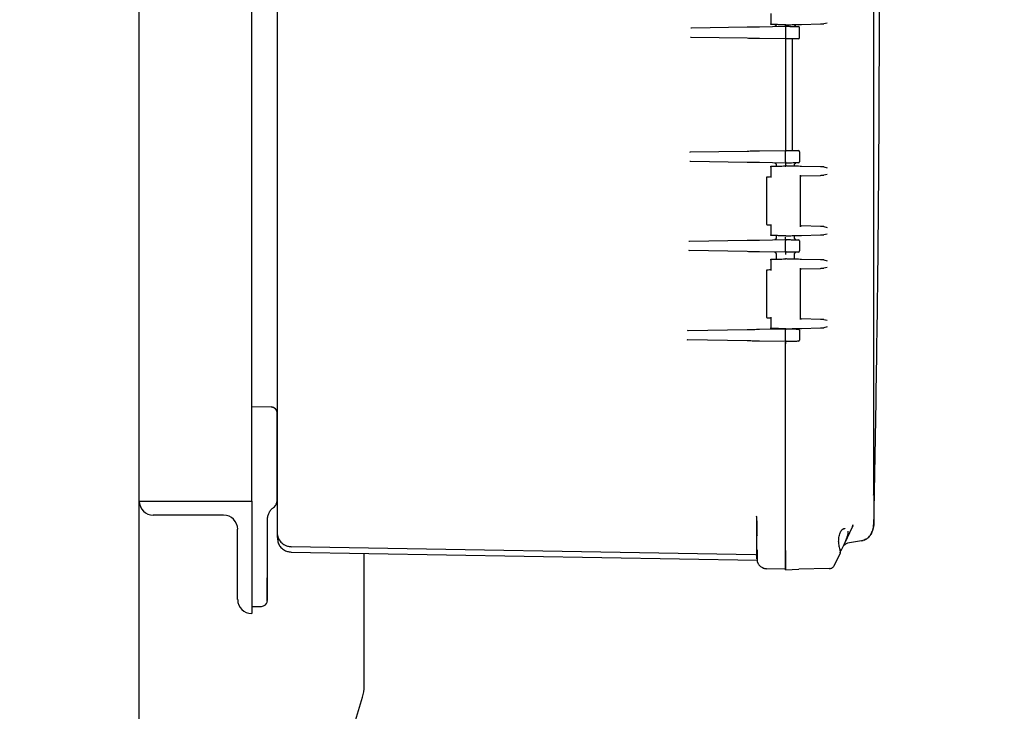
# Model space of a CAD drawing. Units: inches. Extents: x 4 to 348, y 3 to 271.
# Drawn here: x 99 to 112, y 91 to 100 of the extents above; entities that cross this region are included whole.
import ezdxf

# ---------------------------------------------------------------- set-up
doc = ezdxf.new("R2010")
doc.units = ezdxf.units.IN
doc.header["$MEASUREMENT"] = 0
doc.header["$PDSIZE"] = -1
doc.layers.add('BORDER', color=7, linetype='Continuous', lineweight=50)
doc.dimstyles.get("Standard").update_dxf_attribs({"dimscale": 10, "dimtxt": 0.18, "dimasz": 0.18, "dimexe": 0.18, "dimexo": 0.0625, "dimgap": 0.09, "dimtad": 0, "dimtih": 1, "dimtoh": 1, "dimzin": 0, "dimdsep": 46, "dimtxsty": 'Standard', "dimcen": 0.09, "dimadec": 0, "dimazin": 0, "dimtfac": 1, "dimtofl": 0, "dimtmove": 0, "dimatfit": 3, "dimfxl": 0, "dimtolj": 1, "dimtzin": 0, "dimarcsym": 0})

# ---------------------------------------------------------------- blocks, each defined once
blk = doc.blocks.new('_D_2')
at = {"layer": 'BORDER', "color": 0, "lineweight": -2}
for p, q in [((99.286, 140.051), (140.384, 140.051)), ((138.584, 138.251), (138.584, 97.91)), ((138.584, 53.97), (138.584, 94.31)), ((104.226, 52.17), (140.384, 52.17))]:
    blk.add_line(p, q, dxfattribs=at)
at = {"layer": 'BORDER', "color": 0}
for points in [[(138.284, 138.251), (138.884, 138.251), (138.584, 140.051)], [(138.284, 53.97), (138.884, 53.97), (138.584, 52.17)]]:
    blk.add_solid(points, dxfattribs=at)
at = {"layer": 'Defpoints', "color": 0}
for p in [(98.661, 140.051), (138.584, 140.051), (103.601, 52.17)]:
    blk.add_point(p, dxfattribs=at)
at = {"layer": 'BORDER', "color": 0, "lineweight": -3, "insert": (138.584, 97.01), "char_height": 1.8, "attachment_point": 2}
blk.add_mtext('\\A1;(88.00)', dxfattribs=at)

msp = doc.modelspace()

# ---------------------------------------------------------------- linework, layer by layer
at = {"color": 7, "linetype": 'Continuous', "lineweight": 25}
for p, q in [((100.256, 93.738), (100.256, 108.613)), ((110.056, 93.833), (110.056, 108.518)), ((101.756, 95.001), (101.756, 107.351)), ((108.68, 100.243), (108.68, 100.094)), ((109.093, 100.095), (109.345, 100.102)), ((109.433, 100.114), (109.389, 100.103)), ((107.613, 100.048), (107.622, 100.051)), ((107.622, 100.049), (108.367, 100.062)), ((108.529, 100.065), (108.876, 100.071)), ((108.876, 100.071), (108.909, 100.07)), ((108.876, 100.056), (108.876, 99.916)), ((109.024, 100.068), (109.027, 100.068)), ((109.066, 99.919), (109.066, 100.053)), ((107.621, 99.92), (107.612, 99.923)), ((108.367, 99.91), (107.621, 99.923)), ((108.876, 99.901), (108.529, 99.907)), ((108.909, 99.901), (108.876, 99.901)), ((108.876, 99.894), (108.876, 99.872)), ((108.876, 99.871), (108.876, 98.446)), ((108.973, 98.414), (108.973, 99.902)), ((107.603, 98.393), (107.611, 98.396)), ((107.611, 98.394), (108.367, 98.407)), ((108.529, 98.41), (108.876, 98.416)), ((108.876, 98.445), (108.876, 98.423)), ((108.876, 98.416), (108.909, 98.415)), ((108.876, 98.261), (108.876, 98.401)), ((109.066, 98.398), (109.066, 98.264)), ((107.609, 98.266), (107.6, 98.268)), ((108.367, 98.255), (107.609, 98.268)), ((108.876, 98.246), (108.529, 98.252)), ((108.68, 98.203), (108.68, 98.055)), ((108.755, 98.22), (108.755, 98.204)), ((108.909, 98.246), (108.876, 98.246)), ((108.997, 98.204), (108.997, 98.218)), ((109.027, 98.248), (109.024, 98.248)), ((109.345, 98.195), (109.093, 98.202)), ((109.389, 98.194), (109.433, 98.183)), ((108.626, 98.054), (108.626, 97.429)), ((109.076, 97.405), (109.076, 98.078)), ((109.093, 98.076), (109.345, 98.082)), ((109.433, 98.095), (109.389, 98.084)), ((108.68, 97.429), (108.68, 97.28)), ((109.345, 97.401), (109.093, 97.407)), ((109.389, 97.4), (109.433, 97.389)), ((107.597, 97.203), (108.367, 97.217)), ((108.529, 97.22), (108.876, 97.226)), ((108.755, 97.279), (108.755, 97.252)), ((108.876, 97.226), (108.909, 97.225)), ((108.876, 97.071), (108.876, 97.211)), ((108.997, 97.253), (108.997, 97.279)), ((109.024, 97.223), (109.027, 97.223)), ((109.093, 97.281), (109.345, 97.288)), ((109.433, 97.3), (109.389, 97.289)), ((107.595, 97.076), (107.586, 97.078)), ((107.589, 97.203), (107.597, 97.206)), ((108.367, 97.065), (107.594, 97.078)), ((109.066, 97.208), (109.066, 97.074)), ((108.876, 97.056), (108.529, 97.062)), ((108.68, 96.963), (108.68, 96.815)), ((108.755, 97.03), (108.755, 96.964)), ((108.909, 97.056), (108.876, 97.056)), ((108.997, 96.964), (108.997, 97.028)), ((109.027, 97.058), (109.024, 97.058)), ((109.345, 96.955), (109.093, 96.962)), ((109.389, 96.954), (109.433, 96.943)), ((109.076, 96.165), (109.076, 96.838)), ((109.093, 96.836), (109.345, 96.842)), ((109.433, 96.855), (109.389, 96.844)), ((108.626, 96.814), (108.626, 96.189)), ((108.68, 96.189), (108.68, 96.04)), ((109.345, 96.161), (109.093, 96.167)), ((109.389, 96.16), (109.433, 96.149)), ((102.096, 96.112), (102.096, 93.841)), ((107.578, 96.013), (108.367, 96.027)), ((108.529, 96.03), (108.876, 96.036)), ((108.743, 96.039), (108.736, 96.035)), ((108.876, 96.036), (108.909, 96.035)), ((109.024, 96.033), (109.027, 96.033)), ((109.093, 96.041), (109.345, 96.048)), ((109.433, 96.06), (109.389, 96.049)), ((107.57, 96.013), (107.579, 96.016)), ((108.876, 95.881), (108.876, 96.021)), ((109.066, 96.018), (109.066, 95.884)), ((107.576, 95.886), (107.566, 95.889)), ((108.367, 95.875), (107.575, 95.888)), ((108.876, 95.866), (108.529, 95.872)), ((108.909, 95.866), (108.876, 95.866)), ((108.876, 93.078), (108.876, 95.859)), ((101.756, 94.781), (101.756, 95.001)), ((101.756, 95.001), (102.018, 94.994)), ((102.09, 94.915), (102.093, 94.916)), ((101.756, 93.738), (101.756, 94.781)), ((102.096, 93.75), (102.096, 94.774)), ((102.096, 93.841), (102.096, 93.319)), ((110.056, 93.833), (110.052, 93.818)), ((110.053, 93.841), (110.056, 93.833)), ((110.054, 93.816), (110.055, 93.837)), ((110.056, 93.833), (110.056, 93.437)), ((100.256, 82.176), (100.256, 93.738)), ((100.256, 93.738), (100.256, 93.738)), ((100.256, 93.738), (101.756, 93.738)), ((101.756, 93.738), (101.756, 92.238)), ((101.381, 93.551), (100.443, 93.551)), ((108.496, 93.524), (108.493, 93.535)), ((101.966, 92.714), (101.966, 93.492)), ((109.771, 93.396), (109.776, 93.42)), ((109.776, 93.42), (109.771, 93.396)), ((109.776, 93.402), (109.771, 93.396)), ((110.056, 93.437), (110.052, 93.421)), ((101.568, 92.425), (101.568, 93.363)), ((102.096, 93.319), (102.096, 93.319)), ((109.664, 93.367), (109.656, 93.369)), ((109.67, 93.179), (109.771, 93.396)), ((108.496, 93.084), (108.496, 93.266)), ((109.67, 93.179), (109.674, 93.189)), ((109.892, 93.208), (109.705, 93.175)), ((109.893, 93.208), (109.914, 93.214)), ((102.282, 93.131), (102.282, 93.129)), ((108.478, 93.021), (102.282, 93.129)), ((102.282, 93.059), (108.498, 92.95)), ((103.257, 91.269), (103.257, 93.042)), ((108.498, 93.017), (108.478, 93.021)), ((108.496, 93.084), (108.5, 93.084)), ((108.498, 93.086), (108.498, 93.068)), ((109.532, 92.885), (109.605, 93.04)), ((108.498, 92.953), (108.5, 92.941)), ((109.526, 92.874), (109.533, 92.89)), ((109.527, 92.875), (109.527, 92.876)), ((108.574, 92.845), (108.622, 92.834)), ((108.622, 92.834), (108.622, 92.839)), ((108.876, 92.828), (108.622, 92.834)), ((108.876, 92.823), (109.056, 92.828)), ((109.462, 92.838), (109.056, 92.828)), ((109.519, 92.865), (109.521, 92.866)), ((101.756, 92.331), (101.888, 92.334)), ((101.756, 92.238), (101.756, 92.238)), ((102.746, 89.516), (103.236, 91.124))]:
    msp.add_line(p, q, dxfattribs=at)
at = {"color": 7, "linetype": 'Continuous', "lineweight": 25, "flags": 128}
msp.add_lwpolyline([(109.519, 92.865), (109.52, 92.866), (109.526, 92.874)], dxfattribs=at)
at = {"color": 7, "linetype": 'Continuous', "lineweight": 25}
for centre, radius, start, end in [((109.051, 100.053), 0.015, 0, 89), ((109.051, 99.919), 0.015, 271, 0), ((109.051, 98.398), 0.015, 0, 89), ((109.051, 98.264), 0.015, 271.0002, 0), ((109.051, 97.208), 0.015, 0, 89), ((109.051, 97.074), 0.015, 271.0002, 0), ((109.051, 96.018), 0.015, 0, 89), ((109.051, 95.884), 0.015, 271.0002, 0), ((102.016, 94.914), 0.08, 0, 88.5), ((100.443, 93.738), 0.187, 180, 270), ((101.381, 93.363), 0.188, 0, 90), ((108.896, 92.938), 0.02, 136.3673, 179.9997), ((101.756, 92.425), 0.187, 180, 270), ((101.886, 92.414), 0.08, 271.5, 349.8502), ((102.757, 91.269), 0.5, 343.0683, 0)]:
    msp.add_arc(centre, radius, start, end, dxfattribs=at)
for points, knots in [([(102.096, 106.204), (102.096, 105.266), (102.096, 103.389), (102.096, 100.773), (102.096, 98.359), (102.096, 96.885), (102.096, 96.147)], [0, 0, 0, 0, 0.279977, 0.560009, 0.780019, 1, 1, 1, 1]), ([(110.058, 93.437), (110.081, 94.727), (110.123, 97.123), (110.13, 99.519), (110.133, 100.626)], [0, 0, 0, 0, 0.538254, 1, 1, 1, 1]), ([(108.683, 100.095), (108.683, 100.095), (108.682, 100.095), (108.681, 100.096), (108.68, 100.097), (108.68, 100.099), (108.68, 100.101), (108.681, 100.103), (108.682, 100.105)], [0, 0, 0, 0, 0.122185, 0.254685, 0.373081, 0.505361, 0.753507, 1, 1, 1, 1]), ([(108.876, 100.071), (108.876, 100.071), (108.876, 100.072), (108.876, 100.077), (108.876, 100.082), (108.876, 100.086), (108.876, 100.093), (108.876, 100.098), (108.876, 100.101)], [0, 0, 0, 0, 0.25181, 0.498899, 0.564075, 0.672948, 0.821456, 1, 1, 1, 1]), ([(108.876, 100.09), (108.876, 100.09), (108.876, 100.09), (108.876, 100.092), (108.876, 100.095), (108.876, 100.098), (108.876, 100.099), (108.876, 100.1)], [0, 0, 0, 0, 0.249749, 0.499432, 0.749148, 0.916842, 1, 1, 1, 1]), ([(109.345, 100.102), (109.351, 100.102), (109.362, 100.102), (109.38, 100.103), (109.389, 100.103)], [0, 0, 0, 0, 0.528453, 1, 1, 1, 1]), ([(108.367, 100.062), (108.394, 100.062), (108.442, 100.063), (108.502, 100.064), (108.529, 100.065)], [0, 0, 0, 0, 0.55886, 1, 1, 1, 1]), ([(108.876, 100.09), (108.855, 100.09), (108.814, 100.091), (108.743, 100.093), (108.706, 100.094), (108.683, 100.095)], [0, 0, 0, 0, 0.279149, 0.560152, 1, 1, 1, 1]), ([(108.755, 100.098), (108.754, 100.095), (108.754, 100.089), (108.75, 100.081), (108.744, 100.074), (108.738, 100.071), (108.736, 100.07)], [0, 0, 0, 0, 0.233678, 0.485308, 0.744788, 1, 1, 1, 1]), ([(108.876, 100.09), (108.901, 100.09), (108.952, 100.092), (109.016, 100.093), (109.064, 100.095), (109.084, 100.095), (109.093, 100.095)], [0, 0, 0, 0, 0.278749, 0.559994, 0.780306, 1, 1, 1, 1]), ([(108.876, 100.071), (108.876, 100.07), (108.876, 100.07), (108.876, 100.066), (108.876, 100.061), (108.876, 100.057), (108.876, 100.056)], [0, 0, 0, 0, 0.270275, 0.562425, 0.789722, 1, 1, 1, 1]), ([(108.909, 100.07), (108.928, 100.07), (108.969, 100.069), (109.017, 100.068), (109.046, 100.068), (109.049, 100.068), (109.051, 100.068)], [0, 0, 0, 0, 0.26213, 0.546948, 0.778343, 1, 1, 1, 1]), ([(109.016, 100.07), (109.013, 100.071), (109.008, 100.074), (109.001, 100.081), (108.997, 100.089), (108.997, 100.095), (108.997, 100.098)], [0, 0, 0, 0, 0.255252, 0.514709, 0.766307, 1, 1, 1, 1]), ([(109.009, 100.07), (109.013, 100.069), (109.019, 100.068), (109.022, 100.068), (109.024, 100.068)], [0, 0, 0, 0, 0.613832, 1, 1, 1, 1]), ([(108.529, 99.907), (108.495, 99.907), (108.434, 99.908), (108.387, 99.909), (108.367, 99.91)], [0, 0, 0, 0, 0.560339, 1, 1, 1, 1]), ([(108.876, 99.916), (108.876, 99.914), (108.876, 99.909), (108.876, 99.904), (108.876, 99.901), (108.876, 99.901), (108.876, 99.901)], [0, 0, 0, 0, 0.270275, 0.562425, 0.789722, 1, 1, 1, 1]), ([(108.876, 99.901), (108.876, 99.9), (108.876, 99.899), (108.876, 99.891), (108.876, 99.881), (108.876, 99.874), (108.876, 99.871)], [0, 0, 0, 0, 0.270305, 0.562453, 0.789734, 1, 1, 1, 1]), ([(109.051, 99.904), (109.049, 99.904), (109.043, 99.904), (109.006, 99.903), (108.958, 99.902), (108.925, 99.901), (108.909, 99.901)], [0, 0, 0, 0, 0.268119, 0.555827, 0.785487, 1, 1, 1, 1]), ([(108.367, 98.407), (108.394, 98.407), (108.442, 98.408), (108.502, 98.409), (108.529, 98.41)], [0, 0, 0, 0, 0.560299, 1, 1, 1, 1]), ([(108.876, 98.446), (108.876, 98.441), (108.876, 98.433), (108.876, 98.422), (108.876, 98.417), (108.876, 98.416), (108.876, 98.416)], [0, 0, 0, 0, 0.270259, 0.562392, 0.789696, 1, 1, 1, 1]), ([(108.876, 98.416), (108.876, 98.415), (108.876, 98.415), (108.876, 98.411), (108.876, 98.406), (108.876, 98.402), (108.876, 98.401)], [0, 0, 0, 0, 0.270275, 0.562425, 0.789722, 1, 1, 1, 1]), ([(108.909, 98.415), (108.929, 98.415), (108.97, 98.414), (109.018, 98.413), (109.046, 98.413), (109.049, 98.413), (109.051, 98.413)], [0, 0, 0, 0, 0.268136, 0.555867, 0.785524, 1, 1, 1, 1]), ([(108.876, 98.261), (108.876, 98.259), (108.876, 98.254), (108.876, 98.249), (108.876, 98.246), (108.876, 98.246), (108.876, 98.246)], [0, 0, 0, 0, 0.270275, 0.562425, 0.789722, 1, 1, 1, 1]), ([(108.529, 98.252), (108.495, 98.252), (108.434, 98.253), (108.387, 98.254), (108.367, 98.255)], [0, 0, 0, 0, 0.558899, 1, 1, 1, 1]), ([(108.682, 98.193), (108.681, 98.194), (108.68, 98.196), (108.68, 98.199), (108.68, 98.2), (108.681, 98.202), (108.682, 98.202), (108.683, 98.203), (108.683, 98.203)], [0, 0, 0, 0, 0.2464905, 0.4946362, 0.6268677, 0.7453131, 0.877794, 1, 1, 1, 1]), ([(108.683, 98.203), (108.697, 98.203), (108.725, 98.204), (108.79, 98.205), (108.843, 98.207), (108.876, 98.208)], [0, 0, 0, 0, 0.281055, 0.562137, 1, 1, 1, 1]), ([(108.736, 98.246), (108.738, 98.245), (108.744, 98.242), (108.75, 98.235), (108.754, 98.227), (108.754, 98.221), (108.755, 98.218)], [0, 0, 0, 0, 0.255212, 0.514692, 0.766322, 1, 1, 1, 1]), ([(108.876, 98.246), (108.876, 98.245), (108.876, 98.245), (108.876, 98.24), (108.876, 98.234), (108.876, 98.229), (108.876, 98.222), (108.876, 98.218), (108.876, 98.216)], [0, 0, 0, 0, 0.193248, 0.433947, 0.569947, 0.712305, 0.857076, 1, 1, 1, 1]), ([(108.876, 98.208), (108.876, 98.208), (108.876, 98.208), (108.876, 98.207), (108.876, 98.205), (108.876, 98.202), (108.876, 98.199), (108.876, 98.198), (108.876, 98.198)], [0, 0, 0, 0, 0.087154, 0.250574, 0.50001, 0.749451, 0.917722, 1, 1, 1, 1]), ([(109.093, 98.202), (109.081, 98.202), (109.055, 98.203), (108.997, 98.204), (108.936, 98.206), (108.896, 98.207), (108.876, 98.208)], [0, 0, 0, 0, 0.278895, 0.560098, 0.780449, 1, 1, 1, 1]), ([(109.051, 98.249), (109.049, 98.249), (109.044, 98.249), (109.007, 98.248), (108.959, 98.247), (108.925, 98.246), (108.909, 98.246)], [0, 0, 0, 0, 0.262092, 0.54692, 0.778334, 1, 1, 1, 1]), ([(108.997, 98.218), (108.997, 98.221), (108.997, 98.227), (109.001, 98.235), (109.008, 98.242), (109.013, 98.245), (109.016, 98.246)], [0, 0, 0, 0, 0.233693, 0.485291, 0.744748, 1, 1, 1, 1]), ([(109.024, 98.248), (109.022, 98.248), (109.019, 98.248), (109.013, 98.247), (109.009, 98.246)], [0, 0, 0, 0, 0.386168, 1, 1, 1, 1]), ([(109.389, 98.194), (109.378, 98.194), (109.36, 98.195), (109.349, 98.195), (109.345, 98.195)], [0, 0, 0, 0, 0.590003, 1, 1, 1, 1]), ([(108.629, 98.061), (108.628, 98.06), (108.627, 98.059), (108.626, 98.057), (108.626, 98.055), (108.626, 98.054)], [0, 0, 0, 0, 0.263215, 0.521021, 1, 1, 1, 1]), ([(108.629, 98.061), (108.629, 98.061), (108.63, 98.062), (108.632, 98.063), (108.634, 98.064), (108.636, 98.064)], [0, 0, 0, 0, 0.2634315, 0.5212908, 1, 1, 1, 1]), ([(108.636, 98.064), (108.636, 98.064), (108.631, 98.064), (108.646, 98.064), (108.671, 98.065), (108.683, 98.065)], [0, 0, 0, 0, 0.03494, 0.51767, 1, 1, 1, 1]), ([(108.683, 98.065), (108.683, 98.065), (108.682, 98.065), (108.681, 98.064), (108.68, 98.063), (108.68, 98.061), (108.68, 98.059), (108.681, 98.056), (108.682, 98.055)], [0, 0, 0, 0, 0.122245, 0.254685, 0.37295, 0.505325, 0.753472, 1, 1, 1, 1]), ([(109.073, 98.085), (109.073, 98.084), (109.075, 98.082), (109.076, 98.079), (109.076, 98.077), (109.075, 98.076), (109.074, 98.075), (109.073, 98.075)], [0, 0, 0, 0, 0.248673, 0.497784, 0.747406, 0.879302, 1, 1, 1, 1]), ([(109.073, 98.075), (109.077, 98.075), (109.085, 98.076), (109.091, 98.076), (109.093, 98.076)], [0, 0, 0, 0, 0.550089, 1, 1, 1, 1]), ([(109.345, 98.082), (109.351, 98.083), (109.362, 98.083), (109.38, 98.083), (109.389, 98.084)], [0, 0, 0, 0, 0.528452, 1, 1, 1, 1]), ([(108.626, 97.43), (108.626, 97.428), (108.626, 97.426), (108.627, 97.424), (108.628, 97.423), (108.629, 97.422)], [0, 0, 0, 0, 0.478968, 0.736794, 1, 1, 1, 1]), ([(108.636, 97.419), (108.634, 97.42), (108.632, 97.42), (108.63, 97.421), (108.629, 97.422), (108.629, 97.422)], [0, 0, 0, 0, 0.4784906, 0.7364116, 1, 1, 1, 1]), ([(108.683, 97.418), (108.669, 97.419), (108.641, 97.419), (108.639, 97.419), (108.637, 97.419)], [0, 0, 0, 0, 0.519814, 1, 1, 1, 1]), ([(108.682, 97.428), (108.681, 97.427), (108.68, 97.425), (108.68, 97.422), (108.68, 97.42), (108.681, 97.419), (108.682, 97.418), (108.683, 97.418), (108.683, 97.418)], [0, 0, 0, 0, 0.246494, 0.49464, 0.626888, 0.745312, 0.877786, 1, 1, 1, 1]), ([(109.073, 97.408), (109.074, 97.408), (109.075, 97.408), (109.076, 97.407), (109.076, 97.404), (109.075, 97.401), (109.073, 97.399), (109.073, 97.398)], [0, 0, 0, 0, 0.120719, 0.252594, 0.502216, 0.751328, 1, 1, 1, 1]), ([(109.073, 97.408), (109.077, 97.408), (109.085, 97.408), (109.091, 97.407), (109.093, 97.407)], [0, 0, 0, 0, 0.550089, 1, 1, 1, 1]), ([(109.389, 97.4), (109.378, 97.4), (109.36, 97.4), (109.349, 97.401), (109.345, 97.401)], [0, 0, 0, 0, 0.590003, 1, 1, 1, 1]), ([(108.367, 97.217), (108.394, 97.217), (108.442, 97.218), (108.502, 97.219), (108.529, 97.22)], [0, 0, 0, 0, 0.560299, 1, 1, 1, 1]), ([(108.683, 97.281), (108.683, 97.281), (108.682, 97.281), (108.681, 97.282), (108.68, 97.283), (108.68, 97.285), (108.68, 97.287), (108.681, 97.289), (108.682, 97.291)], [0, 0, 0, 0, 0.122185, 0.254685, 0.373081, 0.505361, 0.753507, 1, 1, 1, 1]), ([(108.876, 97.276), (108.855, 97.276), (108.814, 97.277), (108.743, 97.279), (108.706, 97.28), (108.683, 97.281)], [0, 0, 0, 0, 0.2791487, 0.5601522, 1, 1, 1, 1]), ([(108.755, 97.253), (108.754, 97.25), (108.754, 97.244), (108.75, 97.236), (108.744, 97.229), (108.738, 97.226), (108.736, 97.225)], [0, 0, 0, 0, 0.233678, 0.485308, 0.744788, 1, 1, 1, 1]), ([(108.876, 97.276), (108.876, 97.276), (108.876, 97.276), (108.876, 97.278), (108.876, 97.281), (108.876, 97.284), (108.876, 97.285), (108.876, 97.286)], [0, 0, 0, 0, 0.249749, 0.499432, 0.749148, 0.916842, 1, 1, 1, 1]), ([(108.876, 97.276), (108.901, 97.276), (108.952, 97.278), (109.016, 97.279), (109.064, 97.281), (109.084, 97.281), (109.093, 97.281)], [0, 0, 0, 0, 0.278749, 0.559994, 0.780306, 1, 1, 1, 1]), ([(108.876, 97.226), (108.876, 97.226), (108.876, 97.227), (108.876, 97.232), (108.876, 97.237), (108.876, 97.241), (108.876, 97.248), (108.876, 97.253), (108.876, 97.256)], [0, 0, 0, 0, 0.25181, 0.498899, 0.564075, 0.672948, 0.821456, 1, 1, 1, 1]), ([(108.876, 97.226), (108.876, 97.225), (108.876, 97.225), (108.876, 97.221), (108.876, 97.216), (108.876, 97.212), (108.876, 97.211)], [0, 0, 0, 0, 0.270275, 0.562425, 0.789722, 1, 1, 1, 1]), ([(108.909, 97.225), (108.929, 97.225), (108.97, 97.224), (109.018, 97.223), (109.046, 97.223), (109.049, 97.223), (109.051, 97.223)], [0, 0, 0, 0, 0.268136, 0.555867, 0.785524, 1, 1, 1, 1]), ([(109.016, 97.225), (109.013, 97.226), (109.008, 97.229), (109.001, 97.236), (108.997, 97.244), (108.997, 97.25), (108.997, 97.253)], [0, 0, 0, 0, 0.255252, 0.514709, 0.766307, 1, 1, 1, 1]), ([(109.009, 97.225), (109.013, 97.224), (109.019, 97.223), (109.022, 97.223), (109.024, 97.223)], [0, 0, 0, 0, 0.613832, 1, 1, 1, 1]), ([(109.345, 97.288), (109.351, 97.288), (109.362, 97.288), (109.38, 97.289), (109.389, 97.289)], [0, 0, 0, 0, 0.528453, 1, 1, 1, 1]), ([(108.529, 97.062), (108.495, 97.062), (108.434, 97.063), (108.387, 97.064), (108.367, 97.065)], [0, 0, 0, 0, 0.558899, 1, 1, 1, 1]), ([(108.682, 96.953), (108.681, 96.954), (108.68, 96.956), (108.68, 96.959), (108.68, 96.96), (108.681, 96.962), (108.682, 96.962), (108.683, 96.963), (108.683, 96.963)], [0, 0, 0, 0, 0.2464905, 0.4946362, 0.6268677, 0.7453131, 0.877794, 1, 1, 1, 1]), ([(108.683, 96.963), (108.697, 96.963), (108.725, 96.964), (108.79, 96.965), (108.843, 96.967), (108.876, 96.968)], [0, 0, 0, 0, 0.281055, 0.562137, 1, 1, 1, 1]), ([(108.736, 97.056), (108.738, 97.055), (108.744, 97.052), (108.75, 97.045), (108.754, 97.037), (108.754, 97.031), (108.755, 97.028)], [0, 0, 0, 0, 0.255212, 0.514692, 0.766322, 1, 1, 1, 1]), ([(108.876, 97.071), (108.876, 97.069), (108.876, 97.064), (108.876, 97.059), (108.876, 97.056), (108.876, 97.056), (108.876, 97.056)], [0, 0, 0, 0, 0.270275, 0.562425, 0.789722, 1, 1, 1, 1]), ([(108.876, 97.056), (108.876, 97.055), (108.876, 97.055), (108.876, 97.05), (108.876, 97.044), (108.876, 97.039), (108.876, 97.032), (108.876, 97.028), (108.876, 97.026)], [0, 0, 0, 0, 0.193248, 0.433947, 0.569947, 0.712305, 0.857076, 1, 1, 1, 1]), ([(108.876, 96.968), (108.876, 96.968), (108.876, 96.968), (108.876, 96.967), (108.876, 96.965), (108.876, 96.962), (108.876, 96.959), (108.876, 96.958), (108.876, 96.958)], [0, 0, 0, 0, 0.087154, 0.250574, 0.50001, 0.749451, 0.917722, 1, 1, 1, 1]), ([(109.093, 96.962), (109.081, 96.962), (109.055, 96.963), (108.997, 96.964), (108.936, 96.966), (108.896, 96.967), (108.876, 96.968)], [0, 0, 0, 0, 0.278895, 0.560098, 0.780449, 1, 1, 1, 1]), ([(109.051, 97.059), (109.049, 97.059), (109.044, 97.059), (109.007, 97.058), (108.959, 97.057), (108.925, 97.056), (108.909, 97.056)], [0, 0, 0, 0, 0.2620917, 0.5469201, 0.7783342, 1, 1, 1, 1]), ([(108.997, 97.028), (108.997, 97.031), (108.997, 97.037), (109.001, 97.045), (109.008, 97.052), (109.013, 97.055), (109.016, 97.056)], [0, 0, 0, 0, 0.2336926, 0.4852914, 0.7447479, 1, 1, 1, 1]), ([(109.024, 97.058), (109.022, 97.058), (109.019, 97.058), (109.013, 97.057), (109.009, 97.056)], [0, 0, 0, 0, 0.386168, 1, 1, 1, 1]), ([(109.389, 96.954), (109.378, 96.954), (109.36, 96.955), (109.349, 96.955), (109.345, 96.955)], [0, 0, 0, 0, 0.590003, 1, 1, 1, 1]), ([(108.629, 96.821), (108.628, 96.82), (108.627, 96.819), (108.626, 96.817), (108.626, 96.815), (108.626, 96.814)], [0, 0, 0, 0, 0.263215, 0.521021, 1, 1, 1, 1]), ([(108.629, 96.821), (108.629, 96.821), (108.63, 96.822), (108.632, 96.823), (108.634, 96.824), (108.636, 96.824)], [0, 0, 0, 0, 0.263431, 0.521291, 1, 1, 1, 1]), ([(108.636, 96.824), (108.636, 96.824), (108.631, 96.824), (108.646, 96.824), (108.671, 96.825), (108.683, 96.825)], [0, 0, 0, 0, 0.03494, 0.51767, 1, 1, 1, 1]), ([(108.683, 96.825), (108.683, 96.825), (108.682, 96.825), (108.681, 96.824), (108.68, 96.823), (108.68, 96.821), (108.68, 96.819), (108.681, 96.816), (108.682, 96.815)], [0, 0, 0, 0, 0.122245, 0.254685, 0.37295, 0.505325, 0.753472, 1, 1, 1, 1]), ([(109.073, 96.845), (109.073, 96.844), (109.075, 96.842), (109.076, 96.839), (109.076, 96.837), (109.075, 96.836), (109.074, 96.835), (109.073, 96.835)], [0, 0, 0, 0, 0.248673, 0.497784, 0.747406, 0.879302, 1, 1, 1, 1]), ([(109.073, 96.835), (109.077, 96.835), (109.085, 96.836), (109.091, 96.836), (109.093, 96.836)], [0, 0, 0, 0, 0.550089, 1, 1, 1, 1]), ([(109.345, 96.842), (109.351, 96.843), (109.362, 96.843), (109.38, 96.843), (109.389, 96.844)], [0, 0, 0, 0, 0.528452, 1, 1, 1, 1]), ([(108.626, 96.19), (108.626, 96.188), (108.626, 96.186), (108.627, 96.184), (108.628, 96.183), (108.629, 96.182)], [0, 0, 0, 0, 0.4789683, 0.7367943, 1, 1, 1, 1]), ([(108.636, 96.179), (108.634, 96.18), (108.632, 96.18), (108.63, 96.181), (108.629, 96.182), (108.629, 96.182)], [0, 0, 0, 0, 0.47849, 0.736411, 1, 1, 1, 1]), ([(108.683, 96.178), (108.669, 96.179), (108.641, 96.179), (108.639, 96.179), (108.637, 96.179)], [0, 0, 0, 0, 0.51982, 1, 1, 1, 1]), ([(108.682, 96.188), (108.681, 96.187), (108.68, 96.185), (108.68, 96.182), (108.68, 96.18), (108.681, 96.179), (108.682, 96.178), (108.683, 96.178), (108.683, 96.178)], [0, 0, 0, 0, 0.246495, 0.494655, 0.626912, 0.745302, 0.877779, 1, 1, 1, 1]), ([(109.073, 96.168), (109.074, 96.168), (109.075, 96.168), (109.076, 96.167), (109.076, 96.164), (109.075, 96.161), (109.073, 96.159), (109.073, 96.158)], [0, 0, 0, 0, 0.120719, 0.252594, 0.502216, 0.751328, 1, 1, 1, 1]), ([(109.073, 96.168), (109.077, 96.168), (109.085, 96.168), (109.091, 96.167), (109.093, 96.167)], [0, 0, 0, 0, 0.550089, 1, 1, 1, 1]), ([(109.389, 96.16), (109.378, 96.16), (109.36, 96.16), (109.349, 96.161), (109.345, 96.161)], [0, 0, 0, 0, 0.590003, 1, 1, 1, 1]), ([(102.096, 96.147), (102.096, 96.141), (102.096, 96.129), (102.096, 96.117), (102.096, 96.112)], [0, 0, 0, 0, 0.5600035, 1, 1, 1, 1]), ([(108.367, 96.027), (108.394, 96.027), (108.442, 96.028), (108.502, 96.029), (108.529, 96.03)], [0, 0, 0, 0, 0.560299, 1, 1, 1, 1]), ([(108.683, 96.041), (108.683, 96.041), (108.682, 96.041), (108.681, 96.042), (108.68, 96.043), (108.68, 96.045), (108.68, 96.047), (108.681, 96.049), (108.682, 96.051)], [0, 0, 0, 0, 0.122185, 0.254685, 0.373081, 0.505361, 0.753507, 1, 1, 1, 1]), ([(108.876, 96.036), (108.855, 96.036), (108.814, 96.037), (108.743, 96.039), (108.706, 96.04), (108.683, 96.041)], [0, 0, 0, 0, 0.279149, 0.560152, 1, 1, 1, 1]), ([(108.876, 96.036), (108.876, 96.036), (108.876, 96.036), (108.876, 96.038), (108.876, 96.041), (108.876, 96.044), (108.876, 96.045), (108.876, 96.046)], [0, 0, 0, 0, 0.249749, 0.499432, 0.749148, 0.916842, 1, 1, 1, 1]), ([(108.876, 96.036), (108.901, 96.036), (108.952, 96.038), (109.016, 96.039), (109.064, 96.041), (109.084, 96.041), (109.093, 96.041)], [0, 0, 0, 0, 0.278749, 0.559994, 0.780306, 1, 1, 1, 1]), ([(108.876, 96.036), (108.876, 96.035), (108.876, 96.035), (108.876, 96.031), (108.876, 96.026), (108.876, 96.022), (108.876, 96.021)], [0, 0, 0, 0, 0.270275, 0.562425, 0.789722, 1, 1, 1, 1]), ([(108.909, 96.035), (108.929, 96.035), (108.97, 96.034), (109.018, 96.033), (109.046, 96.033), (109.049, 96.033), (109.051, 96.033)], [0, 0, 0, 0, 0.268136, 0.555867, 0.785524, 1, 1, 1, 1]), ([(109.016, 96.035), (109.013, 96.036), (109.009, 96.038), (109.006, 96.042), (109.005, 96.043)], [0, 0, 0, 0, 0.66685, 1, 1, 1, 1]), ([(109.009, 96.035), (109.013, 96.034), (109.019, 96.033), (109.022, 96.033), (109.024, 96.033)], [0, 0, 0, 0, 0.613832, 1, 1, 1, 1]), ([(109.345, 96.048), (109.351, 96.048), (109.362, 96.048), (109.38, 96.049), (109.389, 96.049)], [0, 0, 0, 0, 0.528453, 1, 1, 1, 1]), ([(108.529, 95.872), (108.495, 95.872), (108.434, 95.873), (108.387, 95.874), (108.367, 95.875)], [0, 0, 0, 0, 0.558899, 1, 1, 1, 1]), ([(108.876, 95.881), (108.876, 95.879), (108.876, 95.874), (108.876, 95.869), (108.876, 95.866), (108.876, 95.866), (108.876, 95.866)], [0, 0, 0, 0, 0.270275, 0.562425, 0.789722, 1, 1, 1, 1]), ([(108.876, 95.866), (108.876, 95.865), (108.876, 95.864), (108.876, 95.856), (108.876, 95.846), (108.876, 95.839), (108.876, 95.836)], [0, 0, 0, 0, 0.270305, 0.562453, 0.789734, 1, 1, 1, 1]), ([(109.051, 95.869), (109.049, 95.869), (109.044, 95.869), (109.007, 95.868), (108.959, 95.867), (108.925, 95.866), (108.909, 95.866)], [0, 0, 0, 0, 0.2620917, 0.5469201, 0.7783342, 1, 1, 1, 1]), ([(102.09, 94.939), (102.087, 94.946), (102.08, 94.961), (102.061, 94.977), (102.04, 94.988), (102.025, 94.989), (102.017, 94.99)], [0, 0, 0, 0, 0.255355, 0.514691, 0.76619, 1, 1, 1, 1]), ([(102.094, 94.928), (102.093, 94.932), (102.091, 94.942), (102.086, 94.943), (102.083, 94.943)], [0, 0, 0, 0, 0.480758, 1, 1, 1, 1]), ([(102.094, 94.774), (102.094, 94.789), (102.094, 94.82), (102.094, 94.861), (102.094, 94.896), (102.094, 94.91), (102.094, 94.917)], [0, 0, 0, 0, 0.249868, 0.499812, 0.749855, 1, 1, 1, 1]), ([(102.094, 94.905), (102.094, 94.91), (102.094, 94.915), (102.094, 94.916), (102.094, 94.916)], [0, 0, 0, 0, 0.937529, 1, 1, 1, 1]), ([(102.096, 94.774), (102.096, 94.794), (102.096, 94.836), (102.096, 94.881), (102.096, 94.904), (102.096, 94.907), (102.096, 94.907)], [0, 0, 0, 0, 0.336774, 0.673643, 0.939165, 1, 1, 1, 1]), ([(102.047, 93.653), (102.055, 93.66), (102.069, 93.672), (102.085, 93.697), (102.094, 93.723), (102.095, 93.741), (102.096, 93.75)], [0, 0, 0, 0, 0.265051, 0.520071, 0.765056, 1, 1, 1, 1]), ([(101.966, 93.492), (101.967, 93.508), (101.969, 93.539), (101.986, 93.582), (102.011, 93.622), (102.035, 93.643), (102.047, 93.653)], [0, 0, 0, 0, 0.247844, 0.500285, 0.741885, 1, 1, 1, 1]), ([(108.496, 93.266), (108.496, 93.307), (108.496, 93.384), (108.496, 93.48), (108.496, 93.524)], [0, 0, 0, 0, 0.538637, 1, 1, 1, 1]), ([(108.496, 93.473), (108.496, 93.452), (108.496, 93.405), (108.497, 93.34), (108.497, 93.3), (108.498, 93.28)], [0, 0, 0, 0, 0.288276, 0.646701, 1, 1, 1, 1]), ([(110.013, 93.289), (110.025, 93.311), (110.047, 93.353), (110.052, 93.399), (110.054, 93.422)], [0, 0, 0, 0, 0.504367, 1, 1, 1, 1]), ([(110.056, 93.437), (110.054, 93.411), (110.05, 93.36), (110.026, 93.313), (110.014, 93.29)], [0, 0, 0, 0, 0.5093562, 1, 1, 1, 1]), ([(102.096, 93.321), (102.098, 93.297), (102.103, 93.25), (102.143, 93.188), (102.192, 93.151), (102.244, 93.132), (102.274, 93.131), (102.29, 93.13)], [0, 0, 0, 0, 0.242524, 0.465352, 0.702296, 0.838303, 1, 1, 1, 1]), ([(102.096, 93.318), (102.096, 93.318), (102.096, 93.319), (102.096, 93.319), (102.096, 93.319)], [0, 0, 0, 0, 0.759763, 1, 1, 1, 1]), ([(102.096, 93.318), (102.096, 93.295), (102.096, 93.255), (102.096, 93.253), (102.096, 93.252)], [0, 0, 0, 0, 0.559954, 1, 1, 1, 1]), ([(102.099, 93.285), (102.1, 93.259), (102.102, 93.206), (102.106, 93.189), (102.108, 93.18)], [0, 0, 0, 0, 0.499966, 1, 1, 1, 1]), ([(109.587, 93.198), (109.587, 93.21), (109.588, 93.235), (109.595, 93.281), (109.61, 93.328), (109.635, 93.365), (109.651, 93.369), (109.658, 93.371)], [0, 0, 0, 0, 0.132408, 0.262462, 0.515219, 0.761058, 1, 1, 1, 1]), ([(109.652, 93.37), (109.653, 93.37), (109.656, 93.371), (109.659, 93.372), (109.66, 93.372), (109.66, 93.372)], [0, 0, 0, 0, 0.503516, 0.977654, 1, 1, 1, 1]), ([(109.659, 93.373), (109.662, 93.372), (109.666, 93.372), (109.668, 93.37), (109.67, 93.369)], [0, 0, 0, 0, 0.502104, 1, 1, 1, 1]), ([(109.674, 93.189), (109.681, 93.205), (109.695, 93.238), (109.71, 93.284), (109.716, 93.318), (109.714, 93.332), (109.714, 93.336)], [0, 0, 0, 0, 0.300261, 0.615826, 0.89885, 1, 1, 1, 1]), ([(109.927, 93.218), (109.928, 93.218), (109.941, 93.222), (109.963, 93.236), (109.993, 93.26), (110.008, 93.28), (110.015, 93.291)], [0, 0, 0, 0, 0.015221, 0.346008, 0.676705, 1, 1, 1, 1]), ([(109.951, 93.23), (109.955, 93.232), (109.969, 93.239), (109.988, 93.257), (110.001, 93.273), (110.007, 93.281)], [0, 0, 0, 0, 0.154166, 0.588338, 1, 1, 1, 1]), ([(102.108, 93.18), (102.117, 93.163), (102.134, 93.128), (102.178, 93.089), (102.23, 93.064), (102.266, 93.06), (102.284, 93.059)], [0, 0, 0, 0, 0.2554101, 0.5148553, 0.7663694, 1, 1, 1, 1]), ([(109.585, 93.198), (109.586, 93.177), (109.588, 93.133), (109.599, 93.097), (109.605, 93.078)], [0, 0, 0, 0, 0.458791, 1, 1, 1, 1]), ([(109.608, 93.059), (109.611, 93.064), (109.618, 93.077), (109.632, 93.105), (109.65, 93.141), (109.663, 93.168), (109.67, 93.182)], [0, 0, 0, 0, 0.160022, 0.426938, 0.706999, 1, 1, 1, 1]), ([(109.65, 93.137), (109.652, 93.14), (109.655, 93.144), (109.662, 93.153), (109.668, 93.158), (109.671, 93.16), (109.672, 93.161)], [0, 0, 0, 0, 0.498019, 0.719037, 0.924992, 1, 1, 1, 1]), ([(109.705, 93.175), (109.699, 93.173), (109.687, 93.171), (109.677, 93.164), (109.672, 93.161)], [0, 0, 0, 0, 0.53139, 1, 1, 1, 1]), ([(109.951, 93.23), (109.943, 93.226), (109.925, 93.215), (109.904, 93.21), (109.892, 93.208)], [0, 0, 0, 0, 0.431819, 1, 1, 1, 1]), ([(108.496, 92.97), (108.496, 92.972), (108.496, 92.976), (108.496, 93.003), (108.496, 93.043), (108.496, 93.07), (108.496, 93.084)], [0, 0, 0, 0, 0.151199, 0.481168, 0.741213, 1, 1, 1, 1]), ([(108.498, 93.086), (108.498, 93.071), (108.498, 93.043), (108.498, 93.004), (108.498, 92.971), (108.498, 92.958), (108.498, 92.952)], [0, 0, 0, 0, 0.249841, 0.499695, 0.749776, 1, 1, 1, 1]), ([(108.876, 92.823), (108.876, 92.827), (108.876, 92.834), (108.876, 92.893), (108.876, 92.977), (108.876, 93.044), (108.876, 93.078)], [0, 0, 0, 0, 0.250023, 0.5, 0.749977, 1, 1, 1, 1]), ([(108.876, 93.078), (108.876, 93.054), (108.876, 93.006), (108.876, 92.939), (108.876, 92.878), (108.876, 92.836), (108.876, 92.83), (108.876, 92.828)], [0, 0, 0, 0, 0.176845, 0.367171, 0.56354, 0.790243, 1, 1, 1, 1]), ([(109.606, 93.046), (109.608, 93.052), (109.612, 93.064), (109.607, 93.079), (109.605, 93.086)], [0, 0, 0, 0, 0.503744, 1, 1, 1, 1]), ([(109.605, 93.086), (109.605, 93.085), (109.606, 93.083), (109.606, 93.08), (109.605, 93.078), (109.605, 93.078)], [0, 0, 0, 0, 0.3338667, 0.6800344, 1, 1, 1, 1]), ([(109.605, 93.078), (109.606, 93.07), (109.61, 93.055), (109.606, 93.045), (109.605, 93.04)], [0, 0, 0, 0, 0.500923, 1, 1, 1, 1]), ([(108.498, 92.941), (108.5, 92.934), (108.504, 92.917), (108.512, 92.912), (108.516, 92.909)], [0, 0, 0, 0, 0.474276, 1, 1, 1, 1]), ([(108.504, 92.921), (108.51, 92.909), (108.522, 92.886), (108.552, 92.86), (108.586, 92.843), (108.611, 92.84), (108.623, 92.839)], [0, 0, 0, 0, 0.255346, 0.514684, 0.766188, 1, 1, 1, 1]), ([(109.461, 92.838), (109.467, 92.839), (109.478, 92.84), (109.494, 92.845), (109.507, 92.853), (109.513, 92.859), (109.515, 92.861)], [0, 0, 0, 0, 0.271928, 0.554164, 0.840745, 1, 1, 1, 1]), ([(101.964, 92.491), (101.964, 92.491), (101.964, 92.514), (101.964, 92.593), (101.964, 92.674), (101.964, 92.714)], [0, 0, 0, 0, 0.004646, 0.502318, 1, 1, 1, 1]), ([(101.966, 92.414), (101.966, 92.417), (101.966, 92.422), (101.966, 92.461), (101.966, 92.523), (101.966, 92.61), (101.966, 92.679), (101.966, 92.714)], [0, 0, 0, 0, 0.186758, 0.373567, 0.560345, 0.78018, 1, 1, 1, 1]), ([(101.964, 92.4), (101.964, 92.404), (101.964, 92.413), (101.964, 92.465), (101.964, 92.491)], [0, 0, 0, 0, 0.502353, 1, 1, 1, 1])]:
    msp.add_open_spline(points, degree=3, knots=knots, dxfattribs=at)

# ---------------------------------------------------------------- dimensions: what is measured, and where the dimension line sits
at = {"layer": 'BORDER', "lineweight": -3}
dim = msp.add_linear_dim(base=(138.584, 140.051), p1=(103.601, 52.17), p2=(98.661, 140.051), angle=90, text='(88.00)', dimstyle='Standard', dxfattribs=at)
dim.commit()
dim.dimension.update_dxf_attribs({"geometry": '_D_2', "text_midpoint": (138.584, 96.11), "dimtype": 160})

doc.saveas('drawing.dxf')
